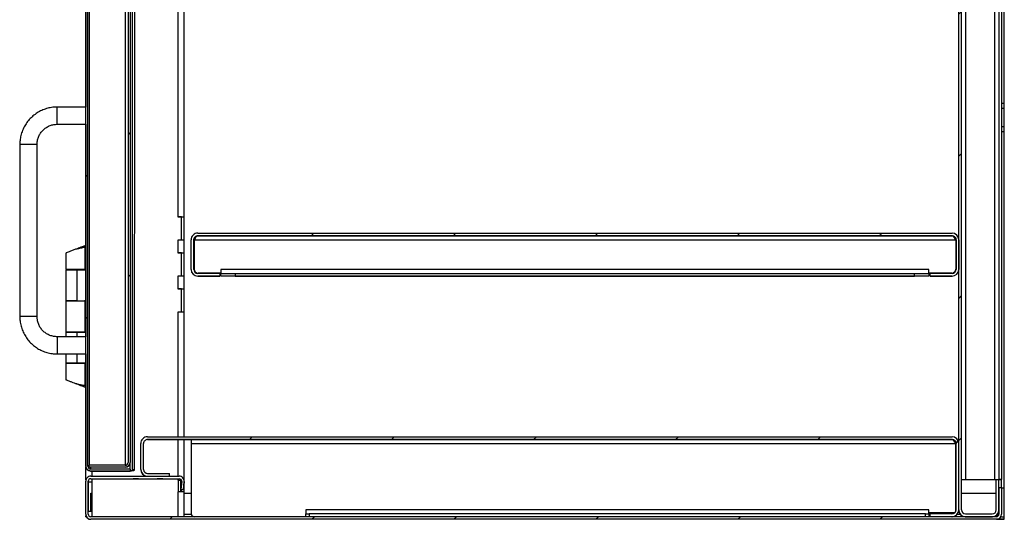
# Model space of a CAD drawing. Units: inches. Extents: x 0.5 to 10.5, y 0.5 to 8.
# Drawn here: x 6.4 to 7.6, y 5.5 to 6.1 of the extents above; entities that cross this region are included whole.
import ezdxf

# ---------------------------------------------------------------- set-up
doc = ezdxf.new("R2010")
doc.units = ezdxf.units.IN
doc.header["$MEASUREMENT"] = 0

msp = doc.modelspace()

# ---------------------------------------------------------------- hatches: boundary and pattern name
at = {"linetype": 'Continuous', "lineweight": 18}
h = msp.add_hatch(dxfattribs=at)
h.set_pattern_fill('ANSI31', style=0)
edge = h.paths.add_edge_path(flags=0)
edge.add_line((7.6028, 7.64484), (7.6028, 7.6072))
edge.add_line((7.6028, 7.6072), (7.60623, 7.6072))
edge.add_line((7.60623, 7.6072), (7.60623, 7.64484))
edge.add_ellipse((7.5978, 7.64484), major_axis=(0, 0.00843), ratio=1, start_angle=270, end_angle=360)
edge.add_line((7.5978, 7.65327), (7.56466, 7.65327))
edge.add_ellipse((7.56466, 7.64484), major_axis=(0, 0.00843), ratio=1, start_angle=360, end_angle=450)
edge.add_line((7.55623, 7.64484), (7.55619, 5.52527))
edge.add_ellipse((7.56462, 5.52527), major_axis=(0, 0.00843), ratio=1, start_angle=90, end_angle=180)
edge.add_line((7.56462, 5.51684), (7.59776, 5.51684))
edge.add_ellipse((7.59776, 5.52527), major_axis=(0, 0.00843), ratio=1, start_angle=180, end_angle=270)
edge.add_line((7.60619, 5.52527), (7.60619, 5.56291))
edge.add_line((7.60619, 5.56291), (7.60277, 5.56291))
edge.add_line((7.60277, 5.56291), (7.60276, 5.52527))
edge.add_ellipse((7.59776, 5.52527), major_axis=(0, 0.005), ratio=1, start_angle=180, end_angle=270, ccw=False)
edge.add_line((7.59776, 5.52027), (7.56462, 5.52027))
edge.add_ellipse((7.56462, 5.52527), major_axis=(0, 0.005), ratio=1, start_angle=90, end_angle=180, ccw=False)
edge.add_line((7.55962, 5.52527), (7.55966, 7.64484))
edge.add_ellipse((7.56466, 7.64484), major_axis=(0, 0.005), ratio=1, start_angle=0, end_angle=90, ccw=False)
edge.add_line((7.56466, 7.64984), (7.5978, 7.64984))
edge.add_ellipse((7.5978, 7.64484), major_axis=(0, 0.005), ratio=1, start_angle=-90, end_angle=0, ccw=False)
h = msp.add_hatch(dxfattribs=at)
h.set_pattern_fill('ANSI32', angle=3e-322, style=0)
edge = h.paths.add_edge_path(flags=0)
edge.add_line((6.52501, 7.59396), (6.52501, 7.5965))
edge.add_line((6.52501, 7.5965), (6.47612, 7.5965))
edge.add_ellipse((6.47612, 7.59039), major_axis=(0, 0.00611), ratio=1, start_angle=360, end_angle=450)
edge.add_line((6.47001, 7.59039), (6.46998, 5.57975))
edge.add_ellipse((6.47609, 5.57975), major_axis=(0, -0.00611), ratio=1, start_angle=270, end_angle=360)
edge.add_line((6.47609, 5.57364), (6.52498, 5.57364))
edge.add_line((6.52498, 5.57364), (6.52498, 5.57618))
edge.add_line((6.52498, 5.57618), (6.47609, 5.57618))
edge.add_ellipse((6.47609, 5.57975), major_axis=(0, -0.00357), ratio=1, start_angle=270, end_angle=360, ccw=False)
edge.add_line((6.47252, 5.57975), (6.47255, 7.59039))
edge.add_ellipse((6.47612, 7.59039), major_axis=(0, 0.00357), ratio=1, start_angle=0, end_angle=90, ccw=False)
edge.add_line((6.47612, 7.59396), (6.52501, 7.59396))
h = msp.add_hatch(dxfattribs=at)
h.set_pattern_fill('ANSI32', angle=3e-322, style=0)
edge = h.paths.add_edge_path(flags=0)
edge.add_ellipse((6.51887, 5.58439), major_axis=(0, 0.00357), ratio=1, start_angle=180, end_angle=270, ccw=False)
edge.add_line((6.51887, 5.58082), (6.47427, 5.58082))
edge.add_line((6.47427, 5.58082), (6.47427, 5.57829))
edge.add_line((6.47427, 5.57829), (6.51887, 5.57829))
edge.add_ellipse((6.51887, 5.58439), major_axis=(0, 0.00611), ratio=1, start_angle=180, end_angle=270)
edge.add_line((6.52498, 5.58439), (6.52501, 7.58575))
edge.add_ellipse((6.51891, 7.58575), major_axis=(0, -0.00611), ratio=1, start_angle=90, end_angle=180)
edge.add_line((6.51891, 7.59186), (6.4743, 7.59186))
edge.add_line((6.4743, 7.59186), (6.4743, 7.58932))
edge.add_line((6.4743, 7.58932), (6.51891, 7.58932))
edge.add_ellipse((6.51891, 7.58575), major_axis=(0, -0.00357), ratio=1, start_angle=90, end_angle=180, ccw=False)
edge.add_line((6.52248, 7.58575), (6.52244, 5.58439))
h = msp.add_hatch(dxfattribs=at)
h.set_pattern_fill('ANSI31', style=0)
edge = h.paths.add_edge_path(flags=0)
edge.add_line((6.63656, 5.81614), (6.63656, 5.81957))
edge.add_line((6.63656, 5.81957), (6.60927, 5.81957))
edge.add_ellipse((6.60927, 5.82457), major_axis=(0, -0.005), ratio=1, start_angle=-90, end_angle=0, ccw=False)
edge.add_line((6.60427, 5.82457), (6.60427, 5.86128))
edge.add_ellipse((6.60927, 5.86128), major_axis=(0, 0.005), ratio=1, start_angle=0, end_angle=90, ccw=False)
edge.add_line((6.60927, 5.86628), (7.54777, 5.86627))
edge.add_ellipse((7.54777, 5.86127), major_axis=(0, -0.005), ratio=1, start_angle=90, end_angle=180, ccw=False)
edge.add_line((7.55277, 5.86127), (7.55277, 5.82455))
edge.add_ellipse((7.54777, 5.82455), major_axis=(0, 0.005), ratio=1, start_angle=180, end_angle=270, ccw=False)
edge.add_line((7.54777, 5.81955), (7.52048, 5.81955))
edge.add_line((7.52048, 5.81955), (7.52048, 5.81613))
edge.add_line((7.52048, 5.81613), (7.54777, 5.81613))
edge.add_ellipse((7.54777, 5.82455), major_axis=(0, 0.00843), ratio=1, start_angle=180, end_angle=270)
edge.add_line((7.5562, 5.82455), (7.5562, 5.86127))
edge.add_ellipse((7.54777, 5.86127), major_axis=(0, -0.00843), ratio=1, start_angle=90, end_angle=180)
edge.add_line((7.54777, 5.8697), (6.60927, 5.86971))
edge.add_ellipse((6.60927, 5.86128), major_axis=(0, 0.00843), ratio=1, start_angle=0, end_angle=90)
edge.add_line((6.60084, 5.86128), (6.60084, 5.82457))
edge.add_ellipse((6.60927, 5.82457), major_axis=(0, -0.00843), ratio=1, start_angle=270, end_angle=360)
edge.add_line((6.60927, 5.81614), (6.63656, 5.81614))
h = msp.add_hatch(dxfattribs=at)
h.set_pattern_fill('ANSI31', style=0)
edge = h.paths.add_edge_path(flags=0)
edge.add_line((7.52048, 5.52027), (7.52048, 5.51684))
edge.add_line((7.52048, 5.51684), (7.54776, 5.51684))
edge.add_ellipse((7.54776, 5.52527), major_axis=(0, 0.00843), ratio=1, start_angle=180, end_angle=270)
edge.add_line((7.55619, 5.52527), (7.55619, 5.60788))
edge.add_ellipse((7.54777, 5.60788), major_axis=(0, -0.00843), ratio=1, start_angle=90, end_angle=180)
edge.add_line((7.54777, 5.6163), (6.54677, 5.61632))
edge.add_ellipse((6.54677, 5.60789), major_axis=(0, -0.00843), ratio=1, start_angle=180, end_angle=270)
edge.add_line((6.53834, 5.60789), (6.53834, 5.57564))
edge.add_ellipse((6.54677, 5.57564), major_axis=(0, -0.00843), ratio=1, start_angle=270, end_angle=360)
edge.add_line((6.54677, 5.56721), (6.57405, 5.56721))
edge.add_line((6.57405, 5.56721), (6.57405, 5.57064))
edge.add_line((6.57405, 5.57064), (6.54677, 5.57064))
edge.add_ellipse((6.54677, 5.57564), major_axis=(0, -0.005), ratio=1, start_angle=-90, end_angle=0, ccw=False)
edge.add_line((6.54177, 5.57564), (6.54177, 5.60789))
edge.add_ellipse((6.54677, 5.60789), major_axis=(0, -0.005), ratio=1, start_angle=180, end_angle=270, ccw=False)
edge.add_line((6.54677, 5.61289), (7.54777, 5.61288))
edge.add_ellipse((7.54777, 5.60788), major_axis=(0, -0.005), ratio=1, start_angle=90, end_angle=180, ccw=False)
edge.add_line((7.55277, 5.60788), (7.55276, 5.52527))
edge.add_ellipse((7.54776, 5.52527), major_axis=(0, 0.005), ratio=1, start_angle=180, end_angle=270, ccw=False)
edge.add_line((7.54776, 5.52027), (7.52048, 5.52027))
h = msp.add_hatch(dxfattribs=at)
h.set_pattern_fill('ANSI31', style=0)
edge = h.paths.add_edge_path(flags=0)
edge.add_line((7.60941, 5.51984), (7.60941, 5.55255))
edge.add_line((7.60941, 5.55255), (7.60619, 5.55255))
edge.add_line((7.60619, 5.55255), (7.60619, 5.51984))
edge.add_ellipse((7.60319, 5.51984), major_axis=(0, -0.003), ratio=1, start_angle=0, end_angle=90, ccw=False)
edge.add_line((7.60319, 5.51684), (6.47598, 5.51686))
edge.add_ellipse((6.47598, 5.51986), major_axis=(0, -0.003), ratio=1, start_angle=-90, end_angle=0, ccw=False)
edge.add_line((6.47298, 5.51986), (6.47298, 5.561))
edge.add_ellipse((6.47598, 5.561), major_axis=(0, -0.003), ratio=1, start_angle=180, end_angle=270, ccw=False)
edge.add_line((6.47598, 5.564), (6.5862, 5.564))
edge.add_ellipse((6.5862, 5.561), major_axis=(0, -0.003), ratio=1, start_angle=85, end_angle=180, ccw=False)
edge.add_line((6.58919, 5.56074), (6.58831, 5.55078))
edge.add_line((6.58831, 5.55078), (6.59152, 5.5505))
edge.add_line((6.59152, 5.5505), (6.59239, 5.56046))
edge.add_ellipse((6.5862, 5.561), major_axis=(0, -0.00621), ratio=1, start_angle=85, end_angle=180)
edge.add_line((6.5862, 5.56721), (6.47598, 5.56721))
edge.add_ellipse((6.47598, 5.561), major_axis=(0, -0.00621), ratio=1, start_angle=180, end_angle=270)
edge.add_line((6.46977, 5.561), (6.46976, 5.51986))
edge.add_ellipse((6.47598, 5.51986), major_axis=(0, -0.00621), ratio=1, start_angle=270, end_angle=360)
edge.add_line((6.47598, 5.51364), (7.60319, 5.51362))
edge.add_ellipse((7.60319, 5.51984), major_axis=(0, -0.00621), ratio=1, start_angle=0, end_angle=90)

# ---------------------------------------------------------------- linework, layer by layer
at = {"color": 7, "linetype": 'Continuous', "lineweight": 25}
for p, q in [((7.55619, 5.52527), (7.55623, 7.64484)), ((7.55962, 5.52527), (7.55966, 7.64484)), ((7.56466, 7.6071), (7.56462, 5.56296)), ((6.4698, 7.59039), (6.46977, 6.0265)), ((6.46998, 5.57975), (6.47001, 7.59039)), ((6.47252, 5.57975), (6.47255, 7.59039)), ((6.4743, 7.58932), (6.47427, 5.58082)), ((6.51891, 7.58932), (6.51887, 5.58082)), ((6.52248, 7.58575), (6.52244, 5.58439)), ((6.52501, 7.58575), (6.52498, 5.58439)), ((6.52816, 5.57507), (6.52819, 7.59507)), ((6.53069, 5.57507), (6.53073, 7.59507)), ((7.60098, 5.56296), (7.60101, 7.36707)), ((7.60601, 7.36428), (7.60598, 5.56296)), ((7.60944, 7.36411), (7.60941, 5.56296)), ((7.61284, 6.03146), (7.61285, 6.56717)), ((6.58478, 5.88976), (6.58479, 6.50362)), ((6.59249, 5.88976), (6.59251, 6.50362)), ((7.60942, 6.03146), (7.61284, 6.03146)), ((7.61284, 6.02503), (7.61284, 6.03146)), ((6.46999, 6.0265), (6.43427, 6.0265)), ((6.43427, 6.00507), (6.43427, 6.0265)), ((7.60942, 6.02503), (7.61284, 6.02503)), ((7.61284, 6.00217), (7.61284, 6.02503)), ((6.43406, 6.00507), (6.46977, 6.00507)), ((6.43427, 6.00507), (6.46999, 6.00507)), ((6.46977, 6.00507), (6.46977, 5.74078)), ((7.60942, 6.00217), (7.61284, 6.00217)), ((7.61284, 5.99574), (7.60942, 5.99574)), ((7.61284, 5.99574), (7.61284, 6.00217)), ((7.61284, 5.55253), (7.61284, 5.99574)), ((6.38763, 5.98007), (6.38763, 5.76578)), ((6.38784, 5.98007), (6.38763, 5.98007)), ((6.38784, 5.98007), (6.38784, 5.76578)), ((6.40927, 5.76578), (6.40927, 5.98007)), ((6.58478, 5.88976), (6.58457, 5.88976)), ((6.58457, 5.88976), (6.58457, 5.88976)), ((6.58849, 5.88976), (6.58457, 5.88976)), ((6.58457, 5.88976), (6.58478, 5.88976)), ((6.58832, 5.88976), (6.58832, 5.88976)), ((6.58849, 5.88976), (6.58849, 5.86077)), ((6.58873, 5.88976), (6.59214, 5.88976)), ((6.58905, 5.88976), (6.58873, 5.88976)), ((6.58873, 5.88976), (6.58873, 5.86076)), ((6.59214, 5.88976), (6.59247, 5.88976)), ((6.59214, 5.86076), (6.59214, 5.88976)), ((6.60927, 5.86971), (7.54777, 5.8697)), ((6.58849, 5.86077), (6.58457, 5.86077)), ((6.58457, 5.86077), (6.58457, 5.86076)), ((6.58849, 5.86077), (6.58457, 5.86077)), ((6.58457, 5.86076), (6.58478, 5.86076)), ((6.58478, 5.84512), (6.58478, 5.86076)), ((6.58832, 5.86076), (6.58832, 5.86077)), ((6.58849, 5.86077), (6.58849, 5.86077)), ((6.59249, 5.84512), (6.59249, 5.86076)), ((6.60084, 5.82457), (6.60084, 5.86128)), ((6.60427, 5.82457), (6.60427, 5.86128)), ((6.60463, 5.86126), (7.55241, 5.86125)), ((6.60463, 5.86126), (6.60463, 5.8249)), ((6.60927, 5.86628), (7.54777, 5.86627)), ((6.60927, 5.86626), (6.60927, 5.86628)), ((7.54777, 5.86625), (6.60927, 5.86626)), ((7.54777, 5.86627), (7.54777, 5.86625)), ((7.55241, 5.86125), (7.55241, 5.82489)), ((7.55277, 5.86127), (7.55277, 5.82455)), ((7.5562, 5.86127), (7.5562, 5.82455)), ((6.44518, 5.84498), (6.44518, 5.82426)), ((6.46925, 5.85203), (6.46384, 5.85203)), ((6.46977, 5.85433), (6.46423, 5.85203)), ((6.46925, 5.82426), (6.46925, 5.85202)), ((6.46977, 5.84835), (6.46977, 5.84835)), ((6.58478, 5.84512), (6.58457, 5.84512)), ((6.58457, 5.84512), (6.58457, 5.84511)), ((6.58457, 5.84512), (6.58478, 5.84512)), ((6.58849, 5.84511), (6.58457, 5.84511)), ((6.58832, 5.84511), (6.58832, 5.84512)), ((6.58849, 5.84511), (6.58849, 5.81613)), ((6.58873, 5.84512), (6.58872, 5.81612)), ((6.58873, 5.84512), (6.59214, 5.84512)), ((6.58905, 5.84512), (6.58873, 5.84512)), ((6.59214, 5.84512), (6.59246, 5.84512)), ((6.59214, 5.81612), (6.59214, 5.84512)), ((6.44518, 5.82369), (6.44518, 5.78548)), ((6.4593, 5.82426), (6.45837, 5.82426)), ((6.46977, 5.82426), (6.45837, 5.82426)), ((6.45837, 5.82426), (6.45837, 5.82426)), ((6.46977, 5.82426), (6.4593, 5.82426)), ((6.4593, 5.78548), (6.4593, 5.82369)), ((6.46977, 5.82369), (6.4593, 5.82369)), ((6.46372, 5.82426), (6.46894, 5.82426)), ((6.46372, 5.82426), (6.46372, 5.82426)), ((6.60084, 5.82455), (6.60084, 5.82457)), ((6.60463, 5.8249), (6.60463, 5.8249)), ((6.63798, 5.8199), (6.60963, 5.8199)), ((6.60963, 5.8199), (6.60963, 5.8199)), ((6.63798, 5.8199), (6.60963, 5.8199)), ((7.51906, 5.82453), (6.63798, 5.82455)), ((6.63798, 5.82455), (6.63798, 5.81955)), ((7.51906, 5.81953), (7.51906, 5.82453)), ((7.54741, 5.81989), (7.51906, 5.81989)), ((7.54741, 5.81989), (7.51906, 5.81989)), ((7.54741, 5.81989), (7.54741, 5.81989)), ((7.55241, 5.82489), (7.55241, 5.82489)), ((6.58849, 5.81613), (6.58457, 5.81613)), ((6.58457, 5.81613), (6.58457, 5.81612)), ((6.58849, 5.81613), (6.58457, 5.81613)), ((6.58457, 5.81612), (6.58478, 5.81612)), ((6.58478, 5.80048), (6.58478, 5.81612)), ((6.58832, 5.81612), (6.58832, 5.81613)), ((6.58849, 5.81613), (6.58849, 5.81613)), ((6.59249, 5.80048), (6.59249, 5.81612)), ((6.63656, 5.81957), (6.60927, 5.81957)), ((6.63656, 5.81614), (6.60927, 5.81614)), ((6.60927, 5.81612), (6.60927, 5.81614)), ((6.60927, 5.81612), (6.6187, 5.81612)), ((6.63656, 5.81957), (6.63656, 5.81614)), ((6.63656, 5.81612), (6.63656, 5.81614)), ((6.63798, 5.81612), (6.63798, 5.81955)), ((7.51906, 5.8161), (6.63798, 5.81612)), ((6.63798, 5.81612), (6.63798, 5.81612)), ((6.65584, 5.81955), (6.65584, 5.81612)), ((6.65584, 5.81955), (7.5012, 5.81953)), ((6.65584, 5.81612), (7.5012, 5.8161)), ((7.5012, 5.8161), (7.5012, 5.81953)), ((7.51906, 5.81953), (7.51906, 5.8161)), ((7.51906, 5.8161), (7.51906, 5.8161)), ((7.52048, 5.81613), (7.52048, 5.81955)), ((7.54777, 5.81955), (7.52048, 5.81955)), ((7.54777, 5.81613), (7.52048, 5.81613)), ((7.52048, 5.81613), (7.52048, 5.8161)), ((7.53834, 5.8161), (7.54777, 5.8161)), ((7.54777, 5.81613), (7.54777, 5.8161)), ((6.58478, 5.80048), (6.58456, 5.80048)), ((6.58456, 5.80048), (6.58456, 5.80047)), ((6.58456, 5.80048), (6.58478, 5.80048)), ((6.58849, 5.80047), (6.58456, 5.80047)), ((6.58832, 5.80047), (6.58832, 5.80048)), ((6.58849, 5.80047), (6.58849, 5.77148)), ((6.58872, 5.80048), (6.59214, 5.80048)), ((6.58905, 5.80048), (6.58872, 5.80048)), ((6.58872, 5.80048), (6.58872, 5.77148)), ((6.59214, 5.80048), (6.59246, 5.80048)), ((6.59214, 5.77148), (6.59214, 5.80048)), ((6.44518, 5.78548), (6.44518, 5.74662)), ((6.4593, 5.78548), (6.46977, 5.78548)), ((6.46823, 5.78548), (6.46977, 5.78548)), ((6.46894, 5.78548), (6.46925, 5.78548)), ((6.46925, 5.78548), (6.46925, 5.78548)), ((6.46925, 5.74662), (6.46925, 5.78548)), ((6.46925, 5.78548), (6.46977, 5.78548)), ((6.58849, 5.77148), (6.58456, 5.77148)), ((6.58456, 5.77148), (6.58456, 5.77148)), ((6.58456, 5.77148), (6.58478, 5.77148)), ((6.58849, 5.77148), (6.58456, 5.77148)), ((6.58478, 5.61632), (6.58478, 5.77148)), ((6.58832, 5.77148), (6.58832, 5.77148)), ((6.58849, 5.77148), (6.58849, 5.77148)), ((6.59249, 5.61632), (6.59249, 5.77148)), ((6.4593, 5.74662), (6.45837, 5.74662)), ((6.46977, 5.74662), (6.45837, 5.74662)), ((6.45837, 5.74662), (6.45837, 5.74662)), ((6.46977, 5.74662), (6.4593, 5.74662)), ((6.46372, 5.74662), (6.46894, 5.74662)), ((6.46372, 5.74662), (6.46372, 5.74662)), ((6.46998, 5.74078), (6.43427, 5.74078)), ((6.43427, 5.74078), (6.43427, 5.71936)), ((6.44518, 5.74612), (6.44518, 5.74078)), ((6.46977, 5.74612), (6.4593, 5.74612)), ((6.4593, 5.74078), (6.4593, 5.74612)), ((6.43405, 5.71935), (6.46977, 5.71935)), ((6.43427, 5.71936), (6.46998, 5.71935)), ((6.44518, 5.71935), (6.44518, 5.70791)), ((6.4593, 5.70791), (6.4593, 5.71935)), ((6.46977, 5.71935), (6.46977, 5.57975)), ((6.44518, 5.70784), (6.44518, 5.68721)), ((6.45837, 5.70791), (6.4593, 5.70791)), ((6.45837, 5.70791), (6.46977, 5.70791)), ((6.4593, 5.70791), (6.46977, 5.70791)), ((6.46372, 5.70791), (6.46894, 5.70791)), ((6.46372, 5.70791), (6.46372, 5.70791)), ((6.46925, 5.70791), (6.46925, 5.70791)), ((6.46925, 5.68008), (6.46925, 5.70784)), ((6.46925, 5.70784), (6.46977, 5.70784)), ((6.45721, 5.68257), (6.45721, 5.68257)), ((6.4638, 5.68008), (6.46372, 5.68007)), ((6.46384, 5.68007), (6.46924, 5.68007)), ((6.46424, 5.68007), (6.46977, 5.67777)), ((6.54677, 5.61632), (7.54777, 5.6163)), ((6.54677, 5.61289), (7.54777, 5.61288)), ((6.54677, 5.61287), (6.54677, 5.61289)), ((6.60084, 5.61287), (6.54677, 5.61287)), ((6.58478, 5.56721), (6.58478, 5.61287)), ((6.59249, 5.56219), (6.59249, 5.61287)), ((7.54777, 5.61285), (6.60084, 5.61287)), ((6.60084, 5.61287), (6.60084, 5.61287)), ((6.60084, 5.61287), (6.60084, 5.60787)), ((7.54777, 5.61288), (7.54777, 5.61285)), ((6.53834, 5.57564), (6.53834, 5.60789)), ((6.54177, 5.57564), (6.54177, 5.60789)), ((6.60084, 5.60787), (7.55205, 5.60785)), ((6.60084, 5.60787), (6.60084, 5.52112)), ((7.55205, 5.60785), (7.55205, 5.60785)), ((7.55205, 5.60785), (7.55205, 5.52269)), ((7.55276, 5.52527), (7.55277, 5.60788)), ((7.55619, 5.52527), (7.55619, 5.60788)), ((6.46977, 5.57975), (6.46977, 5.57973)), ((6.46998, 5.57975), (6.46998, 5.57975)), ((6.46998, 5.56262), (6.46998, 5.57849)), ((6.47427, 5.57829), (6.47427, 5.58082)), ((6.51887, 5.58082), (6.47427, 5.58082)), ((6.51887, 5.57829), (6.47427, 5.57829)), ((6.47427, 5.57829), (6.47427, 5.57828)), ((6.51887, 5.57828), (6.47427, 5.57828)), ((6.47427, 5.57828), (6.47427, 5.57828)), ((6.47427, 5.57828), (6.47427, 5.57828)), ((6.47609, 5.57618), (6.47609, 5.57828)), ((6.52498, 5.57618), (6.47609, 5.57618)), ((6.51887, 5.57829), (6.51887, 5.57828)), ((6.51887, 5.57828), (6.51887, 5.57828)), ((6.52459, 5.58227), (6.52459, 5.57618)), ((6.52498, 5.58439), (6.52498, 5.58439)), ((6.52498, 5.57618), (6.52498, 5.57364)), ((6.53069, 5.57507), (6.52816, 5.57507)), ((6.52816, 5.57507), (6.53069, 5.57507)), ((6.52816, 5.57507), (6.52816, 5.57507)), ((6.53048, 5.57507), (6.53048, 5.57507)), ((6.53069, 5.57507), (6.53069, 5.57507)), ((6.53834, 5.57562), (6.53834, 5.57564)), ((6.47587, 5.57362), (6.52477, 5.57362)), ((6.47598, 5.56721), (6.5862, 5.56721)), ((6.47598, 5.564), (6.5862, 5.564)), ((6.47598, 5.564), (6.47598, 5.56398)), ((6.47622, 5.56398), (6.47598, 5.56398)), ((6.52498, 5.57364), (6.47609, 5.57364)), ((6.47609, 5.57364), (6.47609, 5.57364)), ((6.47609, 5.57364), (6.52498, 5.57364)), ((6.47609, 5.57364), (6.47609, 5.57364)), ((6.47769, 5.56721), (6.47769, 5.57362)), ((6.47769, 5.56041), (6.47769, 5.56398)), ((6.52437, 5.57364), (6.52437, 5.57364)), ((6.52477, 5.57364), (6.52477, 5.57362)), ((6.52477, 5.57362), (6.52477, 5.57362)), ((6.52477, 5.57362), (6.52477, 5.57362)), ((6.52498, 5.57364), (6.52498, 5.57364)), ((6.53553, 5.564), (6.5356, 5.564)), ((6.5356, 5.564), (6.53553, 5.564)), ((6.53553, 5.564), (6.5356, 5.564)), ((6.5356, 5.564), (6.53553, 5.564)), ((6.5356, 5.56399), (6.53553, 5.56399)), ((6.53553, 5.56399), (6.5356, 5.56399)), ((6.5356, 5.56399), (6.53553, 5.56399)), ((6.53553, 5.56399), (6.5356, 5.56399)), ((6.54677, 5.57064), (6.57405, 5.57064)), ((6.54677, 5.56721), (6.57405, 5.56721)), ((6.56553, 5.564), (6.5656, 5.564)), ((6.5656, 5.564), (6.56553, 5.564)), ((6.56553, 5.564), (6.5656, 5.564)), ((6.5656, 5.564), (6.56553, 5.564)), ((6.5656, 5.56399), (6.56553, 5.56399)), ((6.56553, 5.56399), (6.5656, 5.56399)), ((6.5656, 5.56399), (6.56553, 5.56399)), ((6.56553, 5.56399), (6.5656, 5.56399)), ((6.57405, 5.56721), (6.57405, 5.57064)), ((6.58478, 5.56219), (6.58478, 5.56398)), ((6.5862, 5.564), (6.5862, 5.56398)), ((7.55962, 5.56296), (7.56462, 5.56296)), ((7.56462, 5.56296), (7.56462, 5.56296)), ((7.56462, 5.56296), (7.60098, 5.56296)), ((7.56462, 5.56296), (7.60098, 5.56296)), ((7.60098, 5.56296), (7.60098, 5.56296)), ((7.60276, 5.52527), (7.60277, 5.56291)), ((7.60619, 5.56291), (7.60277, 5.56291)), ((7.60512, 5.56291), (7.60512, 5.56296)), ((7.60941, 5.56296), (7.60598, 5.56296)), ((7.60598, 5.56296), (7.60941, 5.56296)), ((7.60598, 5.56296), (7.60598, 5.56296)), ((7.60619, 5.52527), (7.60619, 5.56291)), ((7.60941, 5.56296), (7.60941, 5.56296)), ((7.60941, 5.55255), (7.60941, 5.56296)), ((6.46976, 5.51986), (6.46977, 5.561)), ((6.47298, 5.51986), (6.47298, 5.561)), ((6.47298, 5.56041), (6.47769, 5.56041)), ((6.47341, 5.56041), (6.47298, 5.56041)), ((6.47341, 5.52326), (6.47341, 5.56041)), ((6.47769, 5.52326), (6.47769, 5.56041)), ((6.58478, 5.56219), (6.58477, 5.54791)), ((6.58478, 5.56219), (6.58894, 5.56219)), ((6.58919, 5.56074), (6.58831, 5.55078)), ((6.58831, 5.55078), (6.59152, 5.5505)), ((6.58831, 5.55078), (6.58831, 5.55076)), ((6.58831, 5.55076), (6.59152, 5.55048)), ((6.58832, 5.55079), (6.58832, 5.56219)), ((6.58832, 5.54791), (6.58832, 5.55076)), ((6.58871, 5.56219), (6.58894, 5.56219)), ((6.58894, 5.56219), (6.58871, 5.56219)), ((6.58871, 5.56219), (6.58871, 5.55527)), ((6.58871, 5.55072), (6.58871, 5.54791)), ((6.59239, 5.56046), (6.59152, 5.5505)), ((6.59152, 5.55048), (6.59239, 5.56043)), ((6.59152, 5.5505), (6.59152, 5.55048)), ((6.59212, 5.54791), (6.59212, 5.55741)), ((6.59246, 5.56219), (6.5923, 5.56219)), ((6.59239, 5.56044), (6.59241, 5.56098)), ((6.59239, 5.56046), (6.59239, 5.56044)), ((6.59239, 5.56043), (6.59239, 5.56044)), ((6.59241, 5.56098), (6.59241, 5.561)), ((7.60619, 5.55255), (7.60619, 5.51984)), ((7.60941, 5.55255), (7.60619, 5.55255)), ((7.60941, 5.55255), (7.60941, 5.51984)), ((7.61284, 5.55253), (7.60941, 5.55253)), ((7.61284, 5.55253), (7.60941, 5.55253)), ((7.61284, 5.55253), (7.61284, 5.55253)), ((7.61284, 5.51682), (7.61284, 5.55253)), ((6.47598, 5.52326), (6.47598, 5.54612)), ((6.47598, 5.54612), (6.47769, 5.54612)), ((6.58477, 5.51686), (6.58477, 5.54791)), ((6.59249, 5.51686), (6.59249, 5.54791)), ((6.59249, 5.54612), (6.60084, 5.54612)), ((7.55205, 5.5461), (7.55276, 5.5461)), ((7.55962, 5.5461), (7.60276, 5.5461)), ((6.46976, 5.51986), (6.46976, 5.51984)), ((6.46998, 5.51684), (6.46998, 5.51822)), ((6.46998, 5.51684), (6.46998, 5.51684)), ((6.47054, 5.51684), (6.46998, 5.51684)), ((6.46998, 5.51684), (6.47054, 5.51684)), ((6.47769, 5.52326), (6.47298, 5.52326)), ((6.47312, 5.51432), (6.47312, 5.51362)), ((6.47312, 5.51362), (6.47598, 5.51362)), ((6.47312, 5.51362), (6.47312, 5.51362)), ((6.47312, 5.51362), (6.47598, 5.51362)), ((7.60319, 5.51684), (6.47598, 5.51686)), ((7.60319, 5.51362), (6.47598, 5.51364)), ((6.47598, 5.51364), (6.47598, 5.51362)), ((7.60305, 5.5136), (6.47598, 5.51362)), ((6.47598, 5.51362), (6.47598, 5.51362)), ((6.47769, 5.51686), (6.47769, 5.52326)), ((6.59249, 5.51983), (6.60103, 5.51983)), ((6.60084, 5.52112), (6.60084, 5.52112)), ((7.51905, 5.52525), (6.74369, 5.52526)), ((6.74369, 5.52526), (6.74369, 5.52026)), ((6.74369, 5.51685), (6.74369, 5.52026)), ((7.51476, 5.52025), (6.74798, 5.52026)), ((6.74798, 5.52026), (6.74798, 5.51685)), ((7.51476, 5.51684), (7.51476, 5.52025)), ((7.51905, 5.52025), (7.51905, 5.52525)), ((7.55124, 5.52167), (7.51905, 5.52167)), ((7.51905, 5.52167), (7.55124, 5.52167)), ((7.51905, 5.52025), (7.51905, 5.51684)), ((7.51905, 5.51982), (7.52048, 5.51982)), ((7.54776, 5.52027), (7.52048, 5.52027)), ((7.52048, 5.51684), (7.52048, 5.52027)), ((7.54776, 5.51684), (7.52048, 5.51684)), ((7.55421, 5.51982), (7.55817, 5.51982)), ((7.56462, 5.52027), (7.59776, 5.52027)), ((7.56462, 5.51684), (7.59776, 5.51684)), ((7.60305, 5.51868), (7.60305, 5.51684)), ((7.60412, 5.5136), (7.60305, 5.5136)), ((7.60319, 5.51362), (7.60319, 5.5136)), ((7.60319, 5.5136), (7.60319, 5.5136)), ((7.60319, 5.5136), (7.61262, 5.5136)), ((7.60619, 5.5136), (7.60412, 5.5136)), ((7.60412, 5.5136), (7.60412, 5.5136)), ((7.60512, 5.51754), (7.60512, 5.52113)), ((7.60941, 5.51682), (7.60864, 5.51682)), ((7.60941, 5.51984), (7.60941, 5.51982)), ((7.60941, 5.51682), (7.61284, 5.51682)), ((7.61262, 5.5136), (7.61262, 5.51682)), ((7.61262, 5.51682), (7.61284, 5.51682)), ((7.61262, 5.51682), (7.61284, 5.51682)), ((7.61262, 5.5136), (7.61262, 5.5136)), ((7.61284, 5.51682), (7.61284, 5.51682))]:
    msp.add_line(p, q, dxfattribs=at)
at = {"color": 7, "linetype": 'Continuous', "lineweight": 25, "flags": 128}
for points in [[(6.40927, 5.98007), (6.40875, 5.98007), (6.40723, 5.98007), (6.40486, 5.98007), (6.40187, 5.98007), (6.39856, 5.98007), (6.39525, 5.98007), (6.39226, 5.98007), (6.38989, 5.98007), (6.38837, 5.98007), (6.38784, 5.98007), (6.38784, 5.98007)], [(6.58478, 5.88976), (6.58637, 5.88976), (6.58789, 5.88976), (6.58927, 5.88976), (6.59047, 5.88976), (6.59142, 5.88976), (6.59209, 5.88976), (6.59244, 5.88976), (6.59247, 5.88976)], [(6.58478, 5.88976), (6.58566, 5.88976), (6.58651, 5.88976), (6.58728, 5.88976), (6.58794, 5.88976), (6.58847, 5.88976), (6.58884, 5.88976), (6.58904, 5.88976), (6.58905, 5.88976)], [(6.59249, 5.86076), (6.59244, 5.86076), (6.59208, 5.86076), (6.59142, 5.86076), (6.59047, 5.86076), (6.58927, 5.86076), (6.58789, 5.86076), (6.58637, 5.86076), (6.58478, 5.86076)], [(6.58478, 5.84512), (6.58566, 5.84512), (6.58651, 5.84512), (6.58728, 5.84512), (6.58794, 5.84512), (6.58847, 5.84512), (6.58884, 5.84512), (6.58903, 5.84512), (6.58905, 5.84512)], [(6.58478, 5.84512), (6.58637, 5.84512), (6.58789, 5.84512), (6.58927, 5.84512), (6.59047, 5.84512), (6.59142, 5.84512), (6.59208, 5.84512), (6.59244, 5.84512), (6.59246, 5.84512)], [(6.4593, 5.82369), (6.4557, 5.82369), (6.45223, 5.82369), (6.44921, 5.82369), (6.4469, 5.82369), (6.44553, 5.82369), (6.44518, 5.82369)], [(6.4593, 5.82426), (6.4557, 5.82426), (6.45223, 5.82426), (6.44921, 5.82426), (6.4469, 5.82426), (6.44553, 5.82426), (6.4452, 5.82426), (6.44595, 5.82426), (6.44772, 5.82426), (6.45033, 5.82426), (6.45357, 5.82426), (6.45713, 5.82426), (6.4607, 5.82426), (6.46396, 5.82426), (6.46661, 5.82426), (6.46842, 5.82426), (6.46922, 5.82426), (6.46894, 5.82426)], [(6.45837, 5.82426), (6.45576, 5.82426), (6.45338, 5.82426), (6.45157, 5.82426), (6.45063, 5.82426), (6.4507, 5.82426), (6.45176, 5.82426), (6.45365, 5.82426), (6.45609, 5.82426), (6.4587, 5.82426), (6.46108, 5.82426), (6.46287, 5.82426), (6.4638, 5.82426), (6.46372, 5.82426)], [(6.59249, 5.81612), (6.59244, 5.81612), (6.59208, 5.81612), (6.59142, 5.81612), (6.59047, 5.81612), (6.58927, 5.81612), (6.58789, 5.81612), (6.58637, 5.81612), (6.58478, 5.81612)], [(6.6187, 5.81612), (6.62218, 5.81612), (6.62553, 5.81612), (6.62862, 5.81612), (6.63132, 5.81612), (6.63355, 5.81612), (6.6352, 5.81612), (6.63621, 5.81612), (6.63656, 5.81612)], [(6.63798, 5.81955), (6.63833, 5.81955), (6.63934, 5.81955), (6.64099, 5.81955), (6.64321, 5.81955), (6.64592, 5.81955), (6.64901, 5.81955), (6.65236, 5.81955), (6.65584, 5.81955)], [(6.65584, 5.81612), (6.65236, 5.81612), (6.64901, 5.81612), (6.64592, 5.81612), (6.64321, 5.81612), (6.64099, 5.81612), (6.63934, 5.81612), (6.63833, 5.81612), (6.63798, 5.81612)], [(7.5012, 5.81953), (7.50468, 5.81953), (7.50803, 5.81953), (7.51112, 5.81953), (7.51382, 5.81953), (7.51605, 5.81953), (7.5177, 5.81953), (7.51871, 5.81953), (7.51906, 5.81953)], [(7.51906, 5.8161), (7.51871, 5.8161), (7.5177, 5.8161), (7.51605, 5.8161), (7.51382, 5.8161), (7.51112, 5.8161), (7.50803, 5.8161), (7.50468, 5.8161), (7.5012, 5.8161)], [(7.52048, 5.8161), (7.52083, 5.8161), (7.52184, 5.8161), (7.52349, 5.8161), (7.52571, 5.8161), (7.52842, 5.8161), (7.53151, 5.8161), (7.53486, 5.8161), (7.53834, 5.8161)], [(6.58478, 5.80048), (6.58566, 5.80048), (6.58651, 5.80048), (6.58728, 5.80048), (6.58794, 5.80048), (6.58847, 5.80048), (6.58884, 5.80048), (6.58903, 5.80048), (6.58905, 5.80048)], [(6.58478, 5.80048), (6.58637, 5.80048), (6.58789, 5.80048), (6.58927, 5.80048), (6.59047, 5.80048), (6.59142, 5.80048), (6.59208, 5.80048), (6.59244, 5.80048), (6.59246, 5.80048)], [(6.44518, 5.78548), (6.44553, 5.78548), (6.4469, 5.78548), (6.44921, 5.78548), (6.45223, 5.78548), (6.4557, 5.78548), (6.4593, 5.78548)], [(6.4593, 5.78548), (6.45713, 5.78548), (6.45357, 5.78548), (6.45033, 5.78548), (6.44771, 5.78548), (6.44595, 5.78548), (6.4452, 5.78548), (6.44518, 5.78548)], [(6.46925, 5.78548), (6.46922, 5.78548), (6.46841, 5.78548), (6.46823, 5.78548)], [(6.59249, 5.77148), (6.59244, 5.77148), (6.59208, 5.77148), (6.59142, 5.77148), (6.59047, 5.77148), (6.58927, 5.77148), (6.58789, 5.77148), (6.58637, 5.77148), (6.58478, 5.77148)], [(6.40927, 5.76578), (6.40874, 5.76578), (6.40722, 5.76578), (6.40485, 5.76578), (6.40187, 5.76578), (6.39855, 5.76578), (6.39524, 5.76578), (6.39226, 5.76578), (6.38989, 5.76578), (6.38836, 5.76578), (6.38784, 5.76578), (6.38784, 5.76578)], [(6.4593, 5.74662), (6.4557, 5.74662), (6.45223, 5.74662), (6.44921, 5.74662), (6.4469, 5.74662), (6.44553, 5.74662), (6.4452, 5.74662), (6.44595, 5.74662), (6.44771, 5.74662), (6.45033, 5.74662), (6.45356, 5.74662), (6.45713, 5.74662), (6.4607, 5.74662), (6.46395, 5.74662), (6.46661, 5.74662), (6.46841, 5.74662), (6.46922, 5.74662), (6.46894, 5.74662)], [(6.45837, 5.74662), (6.45576, 5.74662), (6.45338, 5.74662), (6.45157, 5.74662), (6.45063, 5.74662), (6.4507, 5.74662), (6.45176, 5.74662), (6.45365, 5.74662), (6.45609, 5.74662), (6.4587, 5.74662), (6.46108, 5.74662), (6.46287, 5.74662), (6.4638, 5.74662), (6.46372, 5.74662)], [(6.4593, 5.74612), (6.4557, 5.74612), (6.45223, 5.74612), (6.44921, 5.74612), (6.4469, 5.74612), (6.44553, 5.74612), (6.44518, 5.74612)], [(6.46925, 5.70784), (6.46922, 5.70784), (6.46841, 5.70784), (6.46661, 5.70784), (6.46395, 5.70784), (6.4607, 5.70784), (6.45713, 5.70784), (6.45356, 5.70784), (6.45033, 5.70784), (6.44771, 5.70784), (6.44595, 5.70784), (6.4452, 5.70784), (6.44518, 5.70784)], [(6.46894, 5.70791), (6.46922, 5.70791), (6.46841, 5.70791), (6.46661, 5.70791), (6.46395, 5.70791), (6.4607, 5.70791), (6.45713, 5.70791), (6.45356, 5.70791), (6.45033, 5.70791), (6.44771, 5.70791), (6.44595, 5.70791), (6.4452, 5.70791), (6.44553, 5.70791), (6.4469, 5.70791), (6.44921, 5.70791), (6.45223, 5.70791), (6.4557, 5.70791), (6.4593, 5.70791)], [(6.46372, 5.70791), (6.4638, 5.70791), (6.46287, 5.70791), (6.46108, 5.70791), (6.4587, 5.70791), (6.45609, 5.70791), (6.45365, 5.70791), (6.45176, 5.70791), (6.4507, 5.70791), (6.45063, 5.70791), (6.45157, 5.70791), (6.45337, 5.70791), (6.45576, 5.70791), (6.45837, 5.70791)], [(6.5356, 5.564), (6.53491, 5.564), (6.53379, 5.564), (6.53243, 5.564), (6.53104, 5.564), (6.52985, 5.564), (6.52905, 5.564), (6.52877, 5.564), (6.52905, 5.564), (6.52985, 5.564), (6.53104, 5.564), (6.53243, 5.564), (6.53379, 5.564), (6.53491, 5.564), (6.5356, 5.564)], [(6.5356, 5.564), (6.53491, 5.564), (6.53379, 5.564), (6.53243, 5.564), (6.53104, 5.564), (6.52985, 5.564), (6.52905, 5.564), (6.52877, 5.564), (6.52905, 5.564), (6.52985, 5.564), (6.53104, 5.564), (6.53243, 5.564), (6.53379, 5.564), (6.53491, 5.564), (6.5356, 5.564)], [(6.5356, 5.56399), (6.53491, 5.56399), (6.53379, 5.56399), (6.53243, 5.56399), (6.53104, 5.56399), (6.52985, 5.56399), (6.52905, 5.56399), (6.52877, 5.56399), (6.52905, 5.56399), (6.52985, 5.56399), (6.53104, 5.56399), (6.53243, 5.56399), (6.53379, 5.56399), (6.53491, 5.56399), (6.5356, 5.56399)], [(6.5356, 5.56399), (6.53491, 5.56399), (6.53379, 5.56399), (6.53243, 5.56399), (6.53104, 5.56399), (6.52985, 5.56399), (6.52905, 5.56399), (6.52877, 5.56399), (6.52905, 5.56399), (6.52985, 5.56399), (6.53104, 5.56399), (6.53243, 5.56399), (6.53379, 5.56399), (6.53491, 5.56399), (6.5356, 5.56399)], [(6.53553, 5.564), (6.53485, 5.564), (6.53376, 5.564), (6.53242, 5.564), (6.53106, 5.564), (6.5299, 5.564), (6.52911, 5.564), (6.52884, 5.564), (6.52911, 5.564), (6.5299, 5.564), (6.53106, 5.564), (6.53242, 5.564), (6.53376, 5.564), (6.53485, 5.564), (6.53553, 5.564)], [(6.53553, 5.564), (6.53485, 5.564), (6.53376, 5.564), (6.53242, 5.564), (6.53106, 5.564), (6.5299, 5.564), (6.52911, 5.564), (6.52884, 5.564), (6.52911, 5.564), (6.5299, 5.564), (6.53106, 5.564), (6.53242, 5.564), (6.53376, 5.564), (6.53485, 5.564), (6.53553, 5.564)], [(6.53553, 5.56399), (6.53485, 5.56399), (6.53376, 5.56399), (6.53242, 5.56399), (6.53106, 5.56399), (6.5299, 5.56399), (6.52911, 5.56399), (6.52884, 5.56399), (6.52911, 5.56399), (6.5299, 5.56399), (6.53106, 5.56399), (6.53242, 5.56399), (6.53376, 5.56399), (6.53485, 5.56399), (6.53553, 5.56399)], [(6.53553, 5.56399), (6.53485, 5.56399), (6.53376, 5.56399), (6.53242, 5.56399), (6.53106, 5.56399), (6.5299, 5.56399), (6.52911, 5.56399), (6.52884, 5.56399), (6.52911, 5.56399), (6.5299, 5.56399), (6.53106, 5.56399), (6.53242, 5.56399), (6.53376, 5.56399), (6.53485, 5.56399), (6.53553, 5.56399)], [(6.5656, 5.564), (6.56491, 5.564), (6.56379, 5.564), (6.56243, 5.564), (6.56104, 5.564), (6.55985, 5.564), (6.55905, 5.564), (6.55877, 5.564), (6.55905, 5.564), (6.55985, 5.564), (6.56104, 5.564), (6.56243, 5.564), (6.56379, 5.564), (6.56491, 5.564), (6.5656, 5.564)], [(6.5656, 5.564), (6.56491, 5.564), (6.56379, 5.564), (6.56243, 5.564), (6.56104, 5.564), (6.55985, 5.564), (6.55905, 5.564), (6.55877, 5.564), (6.55905, 5.564), (6.55985, 5.564), (6.56104, 5.564), (6.56243, 5.564), (6.56379, 5.564), (6.56491, 5.564), (6.5656, 5.564)], [(6.5656, 5.56399), (6.56491, 5.56399), (6.56379, 5.56399), (6.56243, 5.56399), (6.56104, 5.56399), (6.55985, 5.56399), (6.55905, 5.56399), (6.55877, 5.56399), (6.55905, 5.56399), (6.55985, 5.56399), (6.56104, 5.56399), (6.56243, 5.56399), (6.56379, 5.56399), (6.56491, 5.56399), (6.5656, 5.56399)], [(6.5656, 5.56399), (6.56491, 5.56399), (6.56379, 5.56399), (6.56243, 5.56399), (6.56104, 5.56399), (6.55985, 5.56399), (6.55905, 5.56399), (6.55877, 5.56399), (6.55905, 5.56399), (6.55985, 5.56399), (6.56104, 5.56399), (6.56243, 5.56399), (6.56379, 5.56399), (6.56491, 5.56399), (6.5656, 5.56399)], [(6.56553, 5.564), (6.56485, 5.564), (6.56376, 5.564), (6.56242, 5.564), (6.56106, 5.564), (6.5599, 5.564), (6.55911, 5.564), (6.55884, 5.564), (6.55911, 5.564), (6.5599, 5.564), (6.56106, 5.564), (6.56242, 5.564), (6.56376, 5.564), (6.56485, 5.564), (6.56553, 5.564)], [(6.56553, 5.564), (6.56485, 5.564), (6.56376, 5.564), (6.56242, 5.564), (6.56106, 5.564), (6.5599, 5.564), (6.55911, 5.564), (6.55884, 5.564), (6.55911, 5.564), (6.5599, 5.564), (6.56106, 5.564), (6.56242, 5.564), (6.56376, 5.564), (6.56485, 5.564), (6.56553, 5.564)], [(6.56553, 5.56399), (6.56485, 5.56399), (6.56376, 5.56399), (6.56242, 5.56399), (6.56106, 5.56399), (6.5599, 5.56399), (6.55911, 5.56399), (6.55884, 5.56399), (6.55911, 5.56399), (6.5599, 5.56399), (6.56106, 5.56399), (6.56242, 5.56399), (6.56376, 5.56399), (6.56485, 5.56399), (6.56553, 5.56399)], [(6.56553, 5.56399), (6.56485, 5.56399), (6.56376, 5.56399), (6.56242, 5.56399), (6.56106, 5.56399), (6.5599, 5.56399), (6.55911, 5.56399), (6.55884, 5.56399), (6.55911, 5.56399), (6.5599, 5.56399), (6.56106, 5.56399), (6.56242, 5.56399), (6.56376, 5.56399), (6.56485, 5.56399), (6.56553, 5.56399)], [(7.55962, 5.56296), (7.55972, 5.56296), (7.56, 5.56296), (7.56046, 5.56296), (7.56109, 5.56296), (7.56184, 5.56296), (7.56271, 5.56296), (7.56365, 5.56296), (7.56462, 5.56296)], [(7.60098, 5.56296), (7.60262, 5.56296), (7.6042, 5.56296), (7.60566, 5.56296), (7.60694, 5.56296), (7.60799, 5.56296), (7.60877, 5.56296), (7.60925, 5.56296), (7.60941, 5.56296)], [(7.60098, 5.56296), (7.60195, 5.56296), (7.60289, 5.56296), (7.60376, 5.56296), (7.60451, 5.56296), (7.60514, 5.56296), (7.6056, 5.56296), (7.60588, 5.56296), (7.60598, 5.56296)], [(6.47341, 5.56041), (6.47349, 5.56041), (6.47373, 5.56041), (6.47413, 5.56041), (6.47466, 5.56041), (6.47531, 5.56041), (6.47605, 5.56041), (6.47686, 5.56041), (6.47769, 5.56041)], [(6.58478, 5.56219), (6.58566, 5.56219), (6.5865, 5.56219), (6.58727, 5.56219), (6.58793, 5.56219), (6.58846, 5.56219), (6.58883, 5.56219), (6.58894, 5.56219)], [(6.5923, 5.56219), (6.59243, 5.56219), (6.59246, 5.56219)], [(6.59249, 5.54791), (6.59243, 5.54791), (6.59208, 5.54791), (6.59141, 5.54791), (6.59046, 5.54791), (6.58927, 5.54791), (6.58788, 5.54791), (6.58636, 5.54791), (6.58477, 5.54791)], [(6.47054, 5.51684), (6.47013, 5.51684), (6.46998, 5.51684)], [(6.46998, 5.51684), (6.47013, 5.51684), (6.47054, 5.51684)], [(6.74369, 5.52026), (6.74378, 5.52026), (6.74402, 5.52026), (6.74442, 5.52026), (6.74495, 5.52026), (6.7456, 5.52026), (6.74634, 5.52026), (6.74714, 5.52026), (6.74798, 5.52026)], [(7.51476, 5.52025), (7.5156, 5.52025), (7.5164, 5.52025), (7.51715, 5.52025), (7.51779, 5.52025), (7.51833, 5.52025), (7.51872, 5.52025), (7.51897, 5.52025), (7.51905, 5.52025)], [(7.61262, 5.5136), (7.6125, 5.5136), (7.61213, 5.5136), (7.61154, 5.5136), (7.61074, 5.5136), (7.60976, 5.5136), (7.60865, 5.5136), (7.60745, 5.5136), (7.60619, 5.5136)]]:
    msp.add_lwpolyline(points, dxfattribs=at)
at = {"color": 7, "linetype": 'Continuous', "lineweight": 25}
for centre, radius, start, end in [((6.60927, 5.86128), 0.00843, 89.99904, 179.99904), ((7.54777, 5.86127), 0.00843, 359.99904, 89.99904), ((6.60927, 5.86128), 0.005, 89.99904, 179.99904), ((7.54777, 5.86127), 0.005, 359.99904, 89.99904), ((6.60927, 5.82457), 0.00843, 179.99904, 269.99904), ((6.60927, 5.82455), 0.00843, 179.99904, 269.99904), ((6.60927, 5.82457), 0.005, 179.99904, 269.99904), ((6.60963, 5.8249), 0.005, 179.99904, 269.99904), ((6.60963, 5.8249), 0.005, 179.99904, 269.99904), ((7.54741, 5.82489), 0.005, 269.99904, 359.99904), ((7.54741, 5.82489), 0.005, 269.99904, 359.99904), ((7.54777, 5.82455), 0.00843, 269.99904, 359.99904), ((7.54777, 5.82455), 0.005, 269.99904, 359.99904), ((7.54777, 5.82453), 0.00843, 269.99904, 359.99904), ((6.54677, 5.60789), 0.00843, 89.99904, 179.99904), ((6.54677, 5.60789), 0.005, 89.99904, 179.99904), ((6.54677, 5.60787), 0.005, 89.99904, 179.99904), ((7.54777, 5.60788), 0.00843, 359.99904, 89.99904), ((7.54777, 5.60788), 0.005, 359.99904, 89.99904), ((6.47609, 5.57975), 0.00611, 179.99904, 269.99904), ((6.47609, 5.57975), 0.00357, 179.99904, 269.99904), ((6.51887, 5.58439), 0.00611, 269.99904, 359.99904), ((6.51887, 5.58439), 0.00357, 269.99904, 359.99904), ((6.54677, 5.57564), 0.00843, 179.99904, 269.99904), ((6.54677, 5.57562), 0.00843, 179.99904, 265.8725), ((6.54677, 5.57564), 0.005, 179.99904, 269.99904), ((6.47598, 5.561), 0.00621, 89.99904, 179.99904), ((6.47598, 5.561), 0.003, 89.99904, 179.99904), ((6.47598, 5.56098), 0.003, 89.99904, 179.99904), ((6.5862, 5.561), 0.00621, 354.99904, 89.99904), ((6.5862, 5.561), 0.003, 354.99904, 89.99904), ((6.5862, 5.56098), 0.003, 359.99904, 89.99904), ((6.47598, 5.51986), 0.00621, 179.99904, 269.99904), ((6.47598, 5.51984), 0.00621, 179.99904, 269.99904), ((6.47598, 5.51986), 0.003, 179.99904, 269.99904), ((6.60512, 5.52112), 0.00429, 179.99904, 264.11928), ((6.60512, 5.52112), 0.00429, 179.99904, 264.11175), ((7.54776, 5.52527), 0.005, 269.99904, 359.99904), ((7.54776, 5.52527), 0.00843, 269.99904, 359.99904), ((7.54776, 5.52525), 0.00843, 274.1962, 359.99904), ((7.56462, 5.52527), 0.00843, 179.99904, 269.99904), ((7.56462, 5.52525), 0.00843, 179.99904, 265.83521), ((7.56462, 5.52527), 0.005, 179.99904, 269.99904), ((7.59776, 5.52527), 0.005, 269.99904, 359.99904), ((7.59776, 5.52527), 0.00843, 269.99904, 359.99904), ((7.59776, 5.52525), 0.00843, 274.16286, 359.99904), ((7.60319, 5.51984), 0.00621, 269.99904, 359.99904), ((7.60319, 5.51984), 0.003, 269.99904, 359.99904), ((7.60319, 5.51982), 0.00621, 269.99904, 359.99904)]:
    msp.add_arc(centre, radius, start, end, dxfattribs=at)
for points, knots in [([(6.43427, 6.0265), (6.43299, 6.02647), (6.42957, 6.02638), (6.42406, 6.0255), (6.41789, 6.02367), (6.41203, 6.02099), (6.40659, 6.01753), (6.40169, 6.01335), (6.39741, 6.00854), (6.39383, 6.00318), (6.39103, 5.99738), (6.38906, 5.99125), (6.38801, 5.98543), (6.38789, 5.98168), (6.38784, 5.98007)], [0, 0, 0, 0, 0.05268442, 0.14076225, 0.22888517, 0.31700816, 0.40513115, 0.49325414, 0.58137713, 0.66950012, 0.75762311, 0.8457461, 0.93386909, 1, 1, 1, 1]), ([(6.40927, 5.98007), (6.40929, 5.98076), (6.40935, 5.98302), (6.41005, 5.98681), (6.41174, 5.99124), (6.41423, 5.99527), (6.41744, 5.99876), (6.42125, 6.00159), (6.42552, 6.00363), (6.42992, 6.00486), (6.43288, 6.005), (6.43427, 6.00507)], [0, 0, 0, 0, 0.0527181, 0.1727425, 0.2929102, 0.4130783, 0.5332465, 0.6534146, 0.7735827, 0.8937508, 1, 1, 1, 1]), ([(6.60927, 5.86626), (6.60888, 5.86619), (6.60811, 5.86604), (6.60695, 5.86488), (6.60579, 5.86323), (6.60502, 5.86192), (6.60463, 5.86126)], [0, 0, 0, 0, 0.2496623, 0.4994388, 0.7492155, 1, 1, 1, 1]), ([(6.60598, 5.86496), (6.60567, 5.86413), (6.60521, 5.86294), (6.60477, 5.86166), (6.60463, 5.86126)], [0, 0, 0, 0, 0.6920005, 1, 1, 1, 1]), ([(7.55241, 5.86125), (7.55203, 5.8619), (7.55125, 5.86321), (7.55009, 5.86486), (7.54893, 5.86602), (7.54816, 5.86617), (7.54777, 5.86625)], [0, 0, 0, 0, 0.24965875, 0.49943522, 0.74921199, 1, 1, 1, 1]), ([(7.55241, 5.86125), (7.55206, 5.86228), (7.5516, 5.86361), (7.55115, 5.86471), (7.55104, 5.86496)], [0, 0, 0, 0, 0.7721313, 1, 1, 1, 1]), ([(6.45722, 5.84953), (6.45578, 5.84899), (6.45291, 5.84792), (6.44911, 5.84651), (6.44647, 5.84539), (6.44519, 5.84491), (6.4453, 5.84496), (6.44533, 5.84498)], [0, 0, 0, 0, 0.23547266, 0.4699444, 0.69721356, 0.91112728, 1, 1, 1, 1]), ([(6.4691, 5.85202), (6.46914, 5.85202), (6.46931, 5.85203), (6.46823, 5.85186), (6.46599, 5.85141), (6.4627, 5.85066), (6.45961, 5.85002), (6.45773, 5.84964), (6.45722, 5.84953)], [0, 0, 0, 0, 0.0680737, 0.2790469, 0.4892667, 0.6987112, 0.9164231, 1, 1, 1, 1]), ([(6.46385, 5.85202), (6.46385, 5.85202), (6.46391, 5.85202), (6.46334, 5.85187), (6.46218, 5.85145), (6.4607, 5.85083), (6.45958, 5.85041), (6.45911, 5.85024)], [0, 0, 0, 0, 0.020758, 0.2870538, 0.5509531, 0.8121262, 1, 1, 1, 1]), ([(6.38784, 5.76578), (6.38787, 5.7645), (6.38796, 5.76108), (6.38883, 5.75557), (6.39067, 5.7494), (6.39335, 5.74354), (6.39681, 5.7381), (6.40099, 5.7332), (6.4058, 5.72892), (6.41116, 5.72534), (6.41696, 5.72254), (6.42309, 5.72058), (6.42891, 5.71952), (6.43266, 5.7194), (6.43427, 5.71936)], [0, 0, 0, 0, 0.0526844, 0.1407622, 0.2288852, 0.3170082, 0.4051311, 0.4932541, 0.5813771, 0.6695001, 0.7576231, 0.8457461, 0.9338691, 1, 1, 1, 1]), ([(6.43427, 5.74078), (6.43358, 5.7408), (6.43132, 5.74086), (6.42753, 5.74156), (6.4231, 5.74325), (6.41907, 5.74575), (6.41558, 5.74895), (6.41275, 5.75276), (6.4107, 5.75703), (6.40948, 5.76143), (6.40934, 5.76439), (6.40927, 5.76578)], [0, 0, 0, 0, 0.0527181, 0.1727425, 0.2929102, 0.4130783, 0.5332465, 0.6534146, 0.7735827, 0.8937508, 1, 1, 1, 1]), ([(6.44518, 5.68721), (6.4453, 5.68714), (6.44555, 5.687), (6.44748, 5.68633), (6.4503, 5.68522), (6.45368, 5.6839), (6.45609, 5.68299), (6.45721, 5.68257)], [0, 0, 0, 0, 0.20024, 0.4006439, 0.6041074, 0.816688, 1, 1, 1, 1]), ([(6.45721, 5.68257), (6.45859, 5.68229), (6.46135, 5.68172), (6.46502, 5.68092), (6.4677, 5.68032), (6.46915, 5.68009), (6.4691, 5.68008), (6.46909, 5.68008)], [0, 0, 0, 0, 0.22137578, 0.44259439, 0.66199995, 0.87405637, 1, 1, 1, 1]), ([(6.45721, 5.68257), (6.45809, 5.68225), (6.45976, 5.68163), (6.46189, 5.68078), (6.46325, 5.68025), (6.46389, 5.68008), (6.46383, 5.68008), (6.46383, 5.68008)], [0, 0, 0, 0, 0.2732722, 0.5217146, 0.7624736, 0.9765766, 1, 1, 1, 1]), ([(7.54777, 5.61285), (7.54857, 5.61274), (7.55021, 5.6125), (7.55209, 5.61073), (7.55273, 5.60899), (7.55276, 5.60801), (7.55277, 5.60785)], [0, 0, 0, 0, 0.3086632, 0.6247115, 0.9408107, 1, 1, 1, 1]), ([(7.55205, 5.60785), (7.55169, 5.60899), (7.55126, 5.6104), (7.55082, 5.6115), (7.55074, 5.6117)], [0, 0, 0, 0, 0.8147695, 1, 1, 1, 1]), ([(6.52498, 5.58439), (6.52491, 5.58369), (6.52477, 5.58229), (6.52368, 5.58044), (6.52208, 5.57906), (6.52037, 5.57837), (6.51928, 5.5783), (6.51887, 5.57828)], [0, 0, 0, 0, 0.218386, 0.4367879, 0.6551898, 0.8735916, 1, 1, 1, 1]), ([(6.52493, 5.57373), (6.52528, 5.57382), (6.52609, 5.57402), (6.52717, 5.57435), (6.528, 5.57471), (6.5281, 5.57495), (6.52816, 5.57507)], [0, 0, 0, 0, 0.1997584, 0.4665056, 0.7332528, 1, 1, 1, 1]), ([(6.52493, 5.57372), (6.52554, 5.57381), (6.52694, 5.57402), (6.52879, 5.57435), (6.5302, 5.57471), (6.53039, 5.57495), (6.53048, 5.57507)], [0, 0, 0, 0, 0.201996, 0.4679973, 0.7339987, 1, 1, 1, 1]), ([(6.52495, 5.57369), (6.52563, 5.57379), (6.5271, 5.57401), (6.529, 5.57435), (6.53042, 5.57471), (6.5306, 5.57495), (6.53069, 5.57507)], [0, 0, 0, 0, 0.2195991, 0.4797328, 0.7398664, 1, 1, 1, 1])]:
    msp.add_open_spline(points, degree=3, knots=knots, dxfattribs=at)
for points in [[(6.60427, 5.86126), (6.60435, 5.86192), (6.6045, 5.86323), (6.60565, 5.86488), (6.6073, 5.86604), (6.60862, 5.86619), (6.60927, 5.86626)], [(7.54777, 5.86625), (7.54843, 5.86617), (7.54974, 5.86602), (7.55139, 5.86486), (7.55254, 5.86321), (7.5527, 5.8619), (7.55277, 5.86125)], [(7.55205, 5.60785), (7.55169, 5.60851), (7.55098, 5.60982), (7.54991, 5.61147), (7.54884, 5.61263), (7.54812, 5.61278), (7.54777, 5.61285)], [(6.47609, 5.57364), (6.47529, 5.57373), (6.47369, 5.57391), (6.47167, 5.57533), (6.47026, 5.57735), (6.47007, 5.57895), (6.46998, 5.57975)]]:
    msp.add_open_spline(points, degree=3, dxfattribs=at)

doc.saveas('drawing.dxf')
